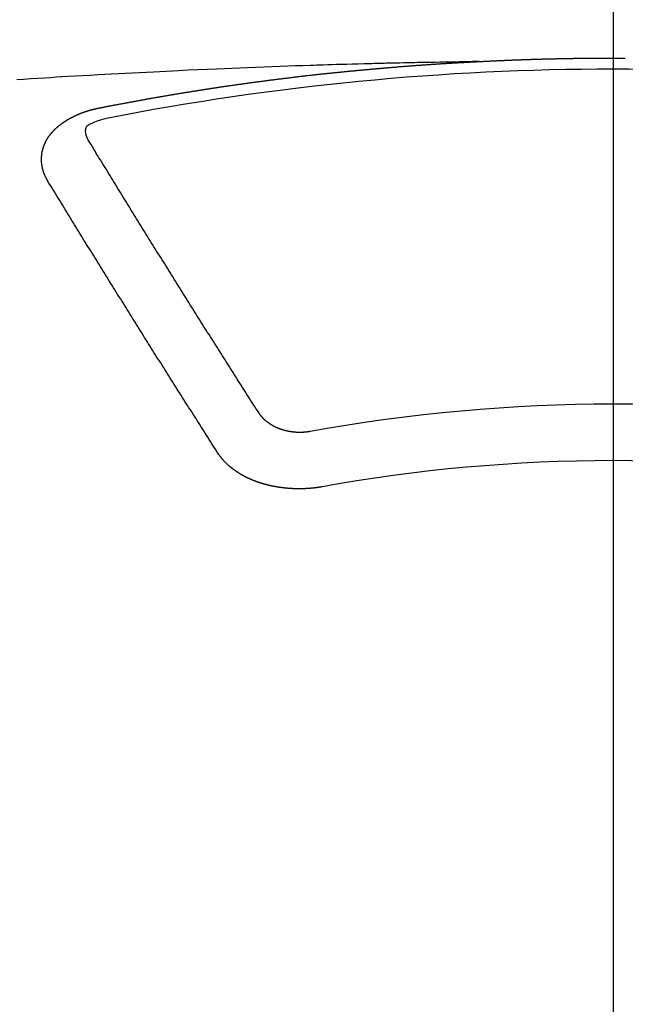
# Model space of a CAD drawing. Extents: x 0 to 26473, y -25 to 8845.
# Drawn here: x 16138 to 16145, y 6516 to 6527 of the extents above; entities that cross this region are included whole.
import ezdxf

# ---------------------------------------------------------------- set-up
doc = ezdxf.new("R2010")
doc.units = 0
doc.header["$LTSCALE"] = 50
doc.header["$MEASUREMENT"] = 0
doc.linetypes.add('CENTER2', pattern=[1.125, 0.75, -0.125, 0.125, -0.125])
doc.layers.get('0').update_dxf_attribs({"linetype": 'CONTINUOUS'})
doc.layers.add('150-機器', color=8, linetype='CONTINUOUS')
doc.layers.add('160-文字', color=254, linetype='CONTINUOUS')
doc.styles.add('KH001', font='msgothic.ttc')
doc.dimstyles.new('KH1xx030', dxfattribs={"dimscale": 30, "dimtxt": 2, "dimasz": 0.6, "dimexe": 0.3, "dimexo": 1.2, "dimgap": 0.5, "dimtad": 3, "dimdec": 1, "dimdsep": 46, "dimlunit": 6, "dimtxsty": 'KH001', "dimblk": 'DOT', "dimcen": 1, "dimdle": 1, "dimclrd": 256, "dimclre": 256, "dimclrt": 256, "dimadec": 0, "dimazin": 0, "dimtfac": 1, "dimtdec": 1, "dimtix": 1, "dimtmove": 2, "dimatfit": 3, "dimldrblk": 'CLOSEDBLANK', "dimfxl": 1, "dimtolj": 1, "dimtzin": 0, "dimlwd": -1, "dimlwe": -1, "dimarcsym": 0})

# ---------------------------------------------------------------- blocks, each defined once
blk = doc.blocks.new('_ClosedBlank')
at = {"color": 0, "linetype": 'ByBlock', "lineweight": -2}
for p, q in [((-1, 0.16667), (0, 0)), ((-1, 0.16667), (-1, -0.16667)), ((0, 0), (-1, -0.16667))]:
    blk.add_line(p, q, dxfattribs=at)
blk = doc.blocks.new('_Dot')
at = {"color": 0, "linetype": 'ByBlock', "lineweight": -2}
blk.add_line((-0.5, 0), (-1, 0), dxfattribs=at)
at = {"color": 0, "linetype": 'ByBlock', "const_width": 0.5}
blk.add_lwpolyline([(-0.25, 0, 1), (0.25, 0, 1)], format="xyb", close=True, dxfattribs=at)
blk = doc.blocks.new('F402_H')
at = {"layer": '150-機器', "color": 161, "linetype": 'CENTER2'}
blk.add_line((0, 136.026), (0, -355.416), dxfattribs=at)
at = {"layer": '150-機器', "color": 13, "linetype": 'Continuous'}
for points in [[(-1.602, -266.136), (-1.595, -266.136), (-1.588, -266.136), (-1.582, -266.135), (-1.575, -266.135), (-1.568, -266.135), (-1.561, -266.134), (-1.555, -266.134), (-1.548, -266.134), (-1.541, -266.133), (-1.535, -266.133), (-1.528, -266.133), (-1.521, -266.132), (-1.515, -266.132), (-1.508, -266.132), (-1.501, -266.131), (-1.495, -266.131), (-1.488, -266.131), (-1.481, -266.13), (-1.475, -266.13), (-1.468, -266.13), (-1.461, -266.129), (-1.455, -266.129), (-1.449, -266.129), (-1.442, -266.128), (-1.435, -266.128), (-1.429, -266.128), (-1.422, -266.127), (-1.415, -266.127), (-1.409, -266.127), (-1.402, -266.126), (-1.395, -266.126), (-1.389, -266.126), (-1.382, -266.125), (-1.375, -266.125), (-1.368, -266.125), (-1.362, -266.124), (-1.355, -266.124), (-1.348, -266.124), (-1.342, -266.124), (-1.335, -266.123), (-1.328, -266.123), (-1.322, -266.123), (-1.315, -266.122), (-1.308, -266.122), (-1.301, -266.122), (-1.295, -266.122), (-1.288, -266.121), (-1.281, -266.121), (-1.275, -266.121), (-1.268, -266.12), (-1.261, -266.12), (-1.255, -266.12), (-1.248, -266.12), (-1.241, -266.119), (-1.235, -266.119), (-1.228, -266.119), (-1.221, -266.118), (-1.214, -266.118), (-1.208, -266.118), (-1.201, -266.118), (-1.194, -266.117), (-1.188, -266.117), (-1.181, -266.117), (-1.174, -266.117), (-1.168, -266.116), (-1.161, -266.116), (-1.154, -266.116), (-1.147, -266.116), (-1.141, -266.115), (-1.134, -266.115), (-1.127, -266.115), (-1.121, -266.115), (-1.114, -266.114), (-1.107, -266.114), (-1.1, -266.114), (-1.094, -266.114), (-1.087, -266.113), (-1.081, -266.113), (-1.075, -266.113), (-1.068, -266.113), (-1.061, -266.112), (-1.055, -266.112), (-1.048, -266.112), (-1.041, -266.112), (-1.034, -266.111), (-1.028, -266.111), (-1.021, -266.111), (-1.014, -266.111), (-1.008, -266.111), (-1.001, -266.11), (-0.994, -266.11), (-0.988, -266.11), (-0.981, -266.11), (-0.974, -266.109), (-0.967, -266.109), (-0.961, -266.109), (-0.954, -266.109), (-0.947, -266.109), (-0.941, -266.108), (-0.934, -266.108), (-0.927, -266.108), (-0.92, -266.108), (-0.914, -266.108), (-0.907, -266.107), (-0.9, -266.107), (-0.894, -266.107), (-0.887, -266.107), (-0.88, -266.107), (-0.874, -266.106), (-0.867, -266.106), (-0.86, -266.106), (-0.853, -266.106), (-0.847, -266.106), (-0.84, -266.105), (-0.833, -266.105), (-0.827, -266.105), (-0.82, -266.105), (-0.813, -266.105), (-0.806, -266.105), (-0.8, -266.104), (-0.793, -266.104), (-0.786, -266.104), (-0.78, -266.104), (-0.773, -266.104), (-0.766, -266.103), (-0.759, -266.103), (-0.753, -266.103), (-0.746, -266.103), (-0.739, -266.103), (-0.733, -266.103), (-0.726, -266.102), (-0.719, -266.102), (-0.713, -266.102), (-0.706, -266.102), (-0.7, -266.102), (-0.693, -266.102), (-0.687, -266.102), (-0.68, -266.101), (-0.673, -266.101), (-0.667, -266.101), (-0.66, -266.101), (-0.653, -266.101), (-0.646, -266.101), (-0.64, -266.1), (-0.633, -266.1), (-0.626, -266.1), (-0.62, -266.1), (-0.613, -266.1), (-0.606, -266.1), (-0.599, -266.1), (-0.593, -266.1), (-0.586, -266.099), (-0.579, -266.099), (-0.573, -266.099), (-0.566, -266.099), (-0.559, -266.099), (-0.552, -266.099), (-0.546, -266.099), (-0.539, -266.099), (-0.532, -266.098), (-0.526, -266.098), (-0.519, -266.098), (-0.512, -266.098), (-0.505, -266.098), (-0.499, -266.098), (-0.492, -266.098), (-0.485, -266.098), (-0.479, -266.098), (-0.472, -266.097), (-0.465, -266.097), (-0.458, -266.097), (-0.452, -266.097), (-0.445, -266.097), (-0.438, -266.097), (-0.432, -266.097), (-0.425, -266.097), (-0.418, -266.097), (-0.412, -266.097), (-0.405, -266.096), (-0.398, -266.096), (-0.391, -266.096), (-0.385, -266.096), (-0.378, -266.096), (-0.371, -266.096), (-0.365, -266.096), (-0.358, -266.096), (-0.351, -266.096), (-0.344, -266.096), (-0.338, -266.096), (-0.331, -266.096), (-0.325, -266.095), (-0.319, -266.095), (-0.312, -266.095), (-0.305, -266.095), (-0.298, -266.095), (-0.292, -266.095), (-0.285, -266.095), (-0.278, -266.095), (-0.272, -266.095), (-0.265, -266.095), (-0.258, -266.095), (-0.251, -266.095), (-0.245, -266.095), (-0.238, -266.095), (-0.231, -266.095), (-0.225, -266.095), (-0.218, -266.095), (-0.211, -266.094), (-0.204, -266.094), (-0.198, -266.094), (-0.191, -266.094), (-0.184, -266.094), (-0.178, -266.094), (-0.171, -266.094), (-0.164, -266.094), (-0.157, -266.094), (-0.151, -266.094), (-0.144, -266.094), (-0.137, -266.094), (-0.13, -266.094), (-0.124, -266.094), (-0.117, -266.094), (-0.11, -266.094), (-0.104, -266.094), (-0.097, -266.094), (-0.09, -266.094), (-0.083, -266.094), (-0.077, -266.094), (-0.07, -266.094), (-0.063, -266.094), (-0.057, -266.094), (-0.05, -266.094), (-0.043, -266.094), (-0.036, -266.094), (-0.03, -266.094), (-0.023, -266.094), (-0.016, -266.094), (-0.01, -266.094), (-0.003, -266.094), (0.004, -266.094), (0.011, -266.094), (0.017, -266.094), (0.024, -266.094), (0.031, -266.094), (0.037, -266.094), (0.044, -266.094), (0.05, -266.094), (0.057, -266.094), (0.063, -266.094), (0.07, -266.094), (0.077, -266.094), (0.083, -266.094), (0.09, -266.094), (0.097, -266.094), (0.104, -266.094), (0.11, -266.094), (0.117, -266.094), (0.124, -266.094), (0.13, -266.094), (0.137, -266.094), (0.144, -266.094)], [(-1.595, -266.136), (-1.673, -266.137), (-1.75, -266.139), (-1.828, -266.14), (-1.905, -266.142), (-1.958, -266.143), (-2.011, -266.144), (-2.064, -266.145), (-2.117, -266.146), (-2.147, -266.146), (-2.178, -266.147), (-2.208, -266.147), (-2.238, -266.148), (-2.269, -266.148), (-2.299, -266.149), (-2.329, -266.149), (-2.359, -266.15), (-2.382, -266.15), (-2.404, -266.151), (-2.427, -266.151), (-2.45, -266.152), (-2.495, -266.153), (-2.541, -266.154), (-2.587, -266.155), (-2.632, -266.156), (-2.655, -266.156), (-2.678, -266.157), (-2.7, -266.157), (-2.723, -266.158), (-2.753, -266.158), (-2.783, -266.159), (-2.814, -266.16), (-2.844, -266.161), (-2.874, -266.162), (-2.905, -266.163), (-2.935, -266.164), (-2.966, -266.165), (-3.034, -266.167), (-3.102, -266.168), (-3.17, -266.17), (-3.238, -266.172), (-3.291, -266.173), (-3.343, -266.175), (-3.396, -266.177), (-3.449, -266.179), (-3.488, -266.18), (-3.527, -266.181), (-3.566, -266.182), (-3.605, -266.183), (-3.694, -266.186), (-3.784, -266.189), (-3.873, -266.192), (-3.963, -266.196), (-4.061, -266.199), (-4.159, -266.203), (-4.258, -266.207), (-4.356, -266.211), (-4.446, -266.214), (-4.537, -266.218), (-4.627, -266.222), (-4.718, -266.226), (-4.831, -266.23), (-4.944, -266.235), (-5.057, -266.24), (-5.171, -266.246), (-5.246, -266.249), (-5.321, -266.253), (-5.397, -266.257), (-5.472, -266.261), (-5.555, -266.265), (-5.637, -266.269), (-5.72, -266.273), (-5.803, -266.277), (-5.886, -266.282), (-5.969, -266.286), (-6.051, -266.291), (-6.134, -266.295), (-6.224, -266.301), (-6.314, -266.306), (-6.404, -266.311), (-6.494, -266.316), (-6.562, -266.32), (-6.629, -266.324), (-6.697, -266.328), (-6.764, -266.332), (-6.847, -266.337), (-6.929, -266.343), (-7.012, -266.348), (-7.095, -266.353)], [(-6.135, -266.693), (-6.125, -266.691), (-6.116, -266.689), (-6.107, -266.687), (-6.098, -266.685), (-6.089, -266.684), (-6.079, -266.682), (-6.07, -266.68), (-6.061, -266.678), (-6.052, -266.676), (-6.043, -266.674), (-6.033, -266.673), (-6.024, -266.671), (-6.015, -266.669), (-6.006, -266.667), (-5.997, -266.665), (-5.987, -266.664), (-5.979, -266.662), (-5.97, -266.66), (-5.961, -266.658), (-5.951, -266.656), (-5.942, -266.655), (-5.933, -266.653), (-5.924, -266.651), (-5.915, -266.65), (-5.905, -266.649), (-5.896, -266.647), (-5.887, -266.645), (-5.878, -266.643), (-5.868, -266.641), (-5.859, -266.64), (-5.85, -266.638), (-5.841, -266.636), (-5.832, -266.634), (-5.822, -266.633), (-5.813, -266.631), (-5.804, -266.629), (-5.795, -266.627), (-5.785, -266.626), (-5.776, -266.624), (-5.767, -266.622), (-5.758, -266.621), (-5.748, -266.619), (-5.739, -266.617), (-5.73, -266.615), (-5.721, -266.614), (-5.711, -266.612), (-5.702, -266.61), (-5.693, -266.609), (-5.683, -266.607), (-5.674, -266.605), (-5.665, -266.603), (-5.656, -266.602), (-5.646, -266.6), (-5.637, -266.598), (-5.628, -266.597), (-5.619, -266.595), (-5.609, -266.593), (-5.601, -266.592), (-5.592, -266.59), (-5.582, -266.588), (-5.573, -266.587), (-5.564, -266.585), (-5.555, -266.583), (-5.545, -266.582), (-5.536, -266.58), (-5.527, -266.578), (-5.517, -266.577), (-5.508, -266.575), (-5.499, -266.573), (-5.49, -266.572), (-5.48, -266.57), (-5.471, -266.568), (-5.462, -266.567), (-5.452, -266.565), (-5.443, -266.564), (-5.434, -266.562), (-5.424, -266.56), (-5.415, -266.559), (-5.406, -266.557), (-5.397, -266.555), (-5.387, -266.554), (-5.378, -266.552), (-5.369, -266.551), (-5.359, -266.549), (-5.35, -266.547), (-5.341, -266.546), (-5.331, -266.544), (-5.322, -266.543), (-5.313, -266.541), (-5.303, -266.539), (-5.294, -266.538), (-5.285, -266.536), (-5.275, -266.535), (-5.266, -266.533), (-5.257, -266.532), (-5.247, -266.53), (-5.238, -266.528), (-5.229, -266.527), (-5.22, -266.525), (-5.211, -266.524), (-5.202, -266.522), (-5.192, -266.521), (-5.183, -266.519), (-5.174, -266.517), (-5.164, -266.516), (-5.155, -266.514), (-5.146, -266.513), (-5.136, -266.511), (-5.127, -266.51), (-5.118, -266.508), (-5.108, -266.507), (-5.099, -266.505), (-5.089, -266.504), (-5.08, -266.502), (-5.071, -266.501), (-5.061, -266.499), (-5.052, -266.498), (-5.043, -266.496), (-5.033, -266.495), (-5.024, -266.493), (-5.015, -266.492), (-5.005, -266.49), (-4.996, -266.489), (-4.986, -266.487), (-4.977, -266.486), (-4.968, -266.484), (-4.958, -266.483), (-4.949, -266.481), (-4.94, -266.48), (-4.93, -266.478), (-4.921, -266.477), (-4.911, -266.475), (-4.902, -266.474), (-4.893, -266.472), (-4.883, -266.471), (-4.874, -266.469), (-4.864, -266.468), (-4.855, -266.466), (-4.847, -266.465), (-4.837, -266.464), (-4.828, -266.462), (-4.818, -266.461), (-4.809, -266.459), (-4.8, -266.458), (-4.79, -266.456), (-4.781, -266.455), (-4.771, -266.453), (-4.762, -266.452), (-4.753, -266.451), (-4.743, -266.449), (-4.734, -266.448), (-4.724, -266.446), (-4.715, -266.445), (-4.706, -266.444), (-4.696, -266.442), (-4.687, -266.441), (-4.677, -266.439), (-4.668, -266.438), (-4.659, -266.437), (-4.649, -266.435), (-4.64, -266.434), (-4.63, -266.432), (-4.621, -266.431), (-4.611, -266.43), (-4.602, -266.428), (-4.593, -266.427), (-4.583, -266.425), (-4.574, -266.424), (-4.564, -266.423), (-4.555, -266.421), (-4.545, -266.42), (-4.536, -266.419), (-4.527, -266.417), (-4.517, -266.416), (-4.508, -266.415), (-4.498, -266.413), (-4.489, -266.412), (-4.479, -266.411), (-4.471, -266.409), (-4.461, -266.408), (-4.452, -266.407), (-4.443, -266.405), (-4.433, -266.404), (-4.424, -266.403), (-4.414, -266.401), (-4.405, -266.4), (-4.395, -266.399), (-4.386, -266.397), (-4.376, -266.396), (-4.367, -266.395), (-4.357, -266.393), (-4.348, -266.392), (-4.339, -266.391), (-4.329, -266.389), (-4.32, -266.388), (-4.31, -266.387), (-4.301, -266.386), (-4.291, -266.384), (-4.282, -266.383), (-4.272, -266.382), (-4.263, -266.38), (-4.253, -266.379), (-4.244, -266.378), (-4.234, -266.377), (-4.225, -266.375), (-4.215, -266.374), (-4.206, -266.373), (-4.197, -266.372), (-4.187, -266.37), (-4.178, -266.369), (-4.168, -266.368), (-4.159, -266.367), (-4.149, -266.365), (-4.14, -266.364), (-4.13, -266.363), (-4.121, -266.362), (-4.111, -266.36), (-4.102, -266.359), (-4.093, -266.358), (-4.084, -266.357), (-4.074, -266.355), (-4.065, -266.354), (-4.055, -266.353), (-4.046, -266.352), (-4.036, -266.351), (-4.027, -266.349), (-4.017, -266.348), (-4.008, -266.347), (-3.998, -266.346), (-3.989, -266.345), (-3.979, -266.343), (-3.97, -266.342), (-3.96, -266.341), (-3.951, -266.34), (-3.941, -266.339), (-3.932, -266.337), (-3.922, -266.336), (-3.913, -266.335), (-3.903, -266.334), (-3.894, -266.333), (-3.884, -266.332), (-3.875, -266.33), (-3.865, -266.329), (-3.856, -266.328), (-3.846, -266.327), (-3.837, -266.326), (-3.827, -266.325), (-3.817, -266.323), (-3.808, -266.322), (-3.798, -266.321), (-3.789, -266.32), (-3.779, -266.319), (-3.77, -266.318), (-3.76, -266.317), (-3.751, -266.316), (-3.741, -266.314), (-3.732, -266.313), (-3.722, -266.312), (-3.714, -266.311), (-3.704, -266.31), (-3.695, -266.309), (-3.685, -266.308), (-3.676, -266.307), (-3.666, -266.306), (-3.656, -266.304), (-3.647, -266.303), (-3.637, -266.302), (-3.628, -266.301), (-3.618, -266.3), (-3.609, -266.299), (-3.599, -266.298), (-3.59, -266.297), (-3.58, -266.296), (-3.571, -266.295), (-3.561, -266.294), (-3.551, -266.293), (-3.542, -266.291), (-3.532, -266.29), (-3.523, -266.289), (-3.513, -266.288), (-3.504, -266.287), (-3.494, -266.286), (-3.485, -266.285), (-3.475, -266.284), (-3.465, -266.283), (-3.456, -266.282), (-3.446, -266.281), (-3.437, -266.28), (-3.427, -266.279), (-3.418, -266.278), (-3.408, -266.277), (-3.399, -266.276), (-3.389, -266.275), (-3.379, -266.274), (-3.37, -266.273), (-3.36, -266.273), (-3.351, -266.272), (-3.342, -266.271), (-3.333, -266.27), (-3.323, -266.269), (-3.313, -266.268), (-3.304, -266.267), (-3.294, -266.266), (-3.285, -266.265), (-3.275, -266.264), (-3.266, -266.263), (-3.256, -266.262), (-3.246, -266.261), (-3.237, -266.26), (-3.227, -266.259), (-3.218, -266.258), (-3.208, -266.257), (-3.199, -266.256), (-3.189, -266.255), (-3.179, -266.254), (-3.17, -266.253), (-3.16, -266.252), (-3.151, -266.251), (-3.141, -266.25), (-3.131, -266.249), (-3.122, -266.248), (-3.112, -266.248), (-3.103, -266.247), (-3.093, -266.246), (-3.083, -266.245), (-3.074, -266.244), (-3.064, -266.243), (-3.055, -266.242), (-3.045, -266.241), (-3.035, -266.24), (-3.026, -266.239), (-3.016, -266.238), (-3.007, -266.237), (-2.997, -266.237), (-2.987, -266.236), (-2.978, -266.235), (-2.968, -266.234), (-2.96, -266.233), (-2.95, -266.232), (-2.94, -266.231), (-2.931, -266.23), (-2.921, -266.229), (-2.912, -266.229), (-2.902, -266.228), (-2.892, -266.227), (-2.883, -266.226), (-2.873, -266.225), (-2.864, -266.224), (-2.854, -266.223), (-2.844, -266.223), (-2.835, -266.222), (-2.825, -266.221), (-2.815, -266.22), (-2.806, -266.219), (-2.796, -266.218), (-2.787, -266.217), (-2.777, -266.217), (-2.767, -266.216), (-2.758, -266.215), (-2.748, -266.214), (-2.739, -266.213), (-2.729, -266.212), (-2.719, -266.212), (-2.71, -266.211), (-2.7, -266.21), (-2.69, -266.209), (-2.681, -266.208), (-2.671, -266.208), (-2.662, -266.207), (-2.652, -266.206), (-2.642, -266.205), (-2.633, -266.204), (-2.623, -266.204), (-2.613, -266.203), (-2.604, -266.202), (-2.594, -266.201), (-2.585, -266.201), (-2.576, -266.2), (-2.566, -266.199), (-2.557, -266.198), (-2.547, -266.197), (-2.537, -266.197), (-2.528, -266.196), (-2.518, -266.195), (-2.508, -266.194), (-2.499, -266.194), (-2.489, -266.193), (-2.479, -266.192), (-2.47, -266.191), (-2.46, -266.191), (-2.451, -266.19), (-2.441, -266.189), (-2.431, -266.188), (-2.422, -266.188), (-2.412, -266.187), (-2.402, -266.186), (-2.393, -266.186), (-2.383, -266.185), (-2.373, -266.184), (-2.364, -266.183), (-2.354, -266.183), (-2.344, -266.182), (-2.335, -266.181), (-2.325, -266.181), (-2.315, -266.18), (-2.306, -266.179), (-2.296, -266.178), (-2.287, -266.178), (-2.277, -266.177), (-2.267, -266.176), (-2.258, -266.176), (-2.248, -266.175), (-2.238, -266.174), (-2.229, -266.174), (-2.219, -266.173), (-2.21, -266.172), (-2.201, -266.172), (-2.191, -266.171), (-2.181, -266.17), (-2.172, -266.17), (-2.162, -266.169), (-2.152, -266.168), (-2.143, -266.168), (-2.133, -266.167), (-2.123, -266.166), (-2.114, -266.166), (-2.104, -266.165), (-2.094, -266.165), (-2.085, -266.164), (-2.075, -266.163), (-2.065, -266.163), (-2.056, -266.162), (-2.046, -266.161), (-2.036, -266.161), (-2.027, -266.16), (-2.017, -266.16), (-2.007, -266.159), (-1.998, -266.158), (-1.988, -266.158), (-1.978, -266.157), (-1.969, -266.157), (-1.959, -266.156), (-1.949, -266.156), (-1.94, -266.155), (-1.93, -266.154), (-1.92, -266.154), (-1.911, -266.153), (-1.901, -266.153), (-1.891, -266.152), (-1.881, -266.152), (-1.872, -266.151), (-1.862, -266.15), (-1.852, -266.15), (-1.843, -266.149), (-1.834, -266.149), (-1.824, -266.148), (-1.815, -266.148), (-1.805, -266.147), (-1.795, -266.147), (-1.786, -266.146), (-1.776, -266.146), (-1.766, -266.145), (-1.757, -266.145), (-1.747, -266.144), (-1.737, -266.143), (-1.728, -266.143), (-1.718, -266.142), (-1.708, -266.142), (-1.698, -266.141), (-1.689, -266.141), (-1.679, -266.14), (-1.669, -266.14), (-1.66, -266.139), (-1.65, -266.139), (-1.64, -266.138), (-1.631, -266.138), (-1.621, -266.137), (-1.611, -266.137), (-1.602, -266.136)], [(-6.73, -267.557), (-6.731, -267.555), (-6.732, -267.553), (-6.733, -267.551), (-6.735, -267.549), (-6.735, -267.546), (-6.736, -267.544), (-6.737, -267.542), (-6.738, -267.54), (-6.74, -267.538), (-6.741, -267.536), (-6.742, -267.534), (-6.743, -267.531), (-6.744, -267.529), (-6.745, -267.527), (-6.747, -267.525), (-6.748, -267.523), (-6.749, -267.521), (-6.75, -267.518), (-6.751, -267.516), (-6.752, -267.514), (-6.753, -267.512), (-6.754, -267.51), (-6.755, -267.508), (-6.756, -267.505), (-6.758, -267.503), (-6.759, -267.501), (-6.76, -267.499), (-6.761, -267.497), (-6.762, -267.494), (-6.763, -267.492), (-6.764, -267.49), (-6.765, -267.488), (-6.765, -267.486), (-6.766, -267.484), (-6.767, -267.481), (-6.768, -267.479), (-6.769, -267.477), (-6.77, -267.475), (-6.771, -267.472), (-6.772, -267.47), (-6.772, -267.468), (-6.773, -267.466), (-6.774, -267.464), (-6.775, -267.461), (-6.776, -267.459), (-6.776, -267.457), (-6.777, -267.455), (-6.778, -267.453), (-6.779, -267.45), (-6.779, -267.448), (-6.78, -267.446), (-6.781, -267.444), (-6.782, -267.441), (-6.782, -267.439), (-6.783, -267.437), (-6.784, -267.435), (-6.784, -267.432), (-6.785, -267.43), (-6.785, -267.428), (-6.786, -267.426), (-6.787, -267.423), (-6.787, -267.421), (-6.788, -267.419), (-6.788, -267.417), (-6.789, -267.414), (-6.79, -267.412), (-6.79, -267.41), (-6.791, -267.408), (-6.791, -267.405), (-6.792, -267.403), (-6.792, -267.402), (-6.793, -267.4), (-6.793, -267.397), (-6.794, -267.395), (-6.794, -267.393), (-6.794, -267.391), (-6.795, -267.388), (-6.795, -267.386), (-6.796, -267.384), (-6.796, -267.382), (-6.797, -267.379), (-6.797, -267.377), (-6.797, -267.375), (-6.798, -267.373), (-6.798, -267.37), (-6.798, -267.368), (-6.799, -267.366), (-6.799, -267.364), (-6.799, -267.361), (-6.8, -267.359), (-6.8, -267.357), (-6.8, -267.355), (-6.8, -267.352), (-6.801, -267.35), (-6.801, -267.348), (-6.801, -267.346), (-6.801, -267.343), (-6.802, -267.341), (-6.802, -267.339), (-6.802, -267.337), (-6.802, -267.334), (-6.802, -267.332), (-6.802, -267.33), (-6.803, -267.328), (-6.803, -267.325), (-6.803, -267.323), (-6.803, -267.321), (-6.803, -267.319), (-6.803, -267.316), (-6.803, -267.314), (-6.803, -267.312), (-6.803, -267.309), (-6.803, -267.307), (-6.803, -267.305), (-6.803, -267.303), (-6.803, -267.3), (-6.803, -267.298), (-6.803, -267.296), (-6.803, -267.294), (-6.803, -267.291), (-6.803, -267.289), (-6.803, -267.287), (-6.803, -267.285), (-6.803, -267.282), (-6.803, -267.28), (-6.803, -267.278), (-6.803, -267.276), (-6.802, -267.273), (-6.802, -267.271), (-6.802, -267.269), (-6.802, -267.267), (-6.802, -267.264), (-6.802, -267.262), (-6.801, -267.26), (-6.801, -267.258), (-6.801, -267.255), (-6.801, -267.253), (-6.801, -267.251), (-6.8, -267.249), (-6.8, -267.246), (-6.8, -267.244), (-6.8, -267.242), (-6.799, -267.24), (-6.799, -267.237), (-6.799, -267.235), (-6.798, -267.233), (-6.798, -267.231), (-6.798, -267.228), (-6.797, -267.226), (-6.797, -267.224), (-6.796, -267.222), (-6.796, -267.219), (-6.796, -267.217), (-6.795, -267.215), (-6.795, -267.213), (-6.794, -267.211), (-6.794, -267.208), (-6.793, -267.206), (-6.793, -267.204), (-6.793, -267.202), (-6.792, -267.199), (-6.792, -267.197), (-6.791, -267.195), (-6.791, -267.193), (-6.79, -267.191), (-6.789, -267.188), (-6.789, -267.186), (-6.788, -267.184), (-6.788, -267.182), (-6.787, -267.179), (-6.787, -267.177), (-6.786, -267.175), (-6.785, -267.173), (-6.785, -267.171), (-6.784, -267.168), (-6.783, -267.166), (-6.783, -267.164), (-6.782, -267.162), (-6.781, -267.16), (-6.781, -267.157), (-6.78, -267.155), (-6.779, -267.153), (-6.778, -267.151), (-6.778, -267.149), (-6.777, -267.147), (-6.776, -267.144), (-6.775, -267.142), (-6.775, -267.14), (-6.774, -267.138), (-6.773, -267.136), (-6.772, -267.133), (-6.771, -267.131), (-6.77, -267.129), (-6.77, -267.127), (-6.769, -267.125), (-6.768, -267.123), (-6.767, -267.12), (-6.766, -267.118), (-6.765, -267.116), (-6.764, -267.114), (-6.763, -267.112), (-6.762, -267.11), (-6.761, -267.108), (-6.76, -267.105), (-6.759, -267.103), (-6.758, -267.101), (-6.757, -267.099), (-6.756, -267.097), (-6.755, -267.095), (-6.754, -267.093), (-6.753, -267.091), (-6.752, -267.088), (-6.751, -267.086), (-6.75, -267.084), (-6.749, -267.082), (-6.748, -267.08), (-6.747, -267.078), (-6.745, -267.076), (-6.744, -267.074), (-6.743, -267.072), (-6.742, -267.07), (-6.741, -267.067), (-6.74, -267.065), (-6.738, -267.063), (-6.737, -267.061), (-6.736, -267.059), (-6.735, -267.057), (-6.734, -267.055), (-6.733, -267.053), (-6.732, -267.051), (-6.731, -267.049), (-6.729, -267.047), (-6.728, -267.045), (-6.727, -267.043), (-6.725, -267.041), (-6.724, -267.039), (-6.723, -267.037), (-6.721, -267.034), (-6.72, -267.032), (-6.718, -267.03), (-6.717, -267.028), (-6.716, -267.026), (-6.714, -267.025), (-6.713, -267.023), (-6.711, -267.021), (-6.71, -267.019), (-6.708, -267.017), (-6.707, -267.015), (-6.705, -267.013), (-6.704, -267.011), (-6.702, -267.009), (-6.701, -267.007), (-6.699, -267.005), (-6.698, -267.003), (-6.696, -267.002), (-6.695, -267), (-6.693, -266.998), (-6.692, -266.996), (-6.69, -266.994), (-6.688, -266.992), (-6.687, -266.99), (-6.685, -266.988), (-6.683, -266.986), (-6.682, -266.984), (-6.68, -266.982), (-6.678, -266.98), (-6.677, -266.978), (-6.675, -266.976), (-6.673, -266.974), (-6.672, -266.972), (-6.67, -266.971), (-6.668, -266.969), (-6.666, -266.967), (-6.665, -266.965), (-6.663, -266.963), (-6.661, -266.961), (-6.659, -266.959), (-6.658, -266.957), (-6.656, -266.956), (-6.654, -266.954), (-6.652, -266.952), (-6.65, -266.95), (-6.648, -266.948), (-6.647, -266.946), (-6.645, -266.944), (-6.643, -266.943), (-6.641, -266.941), (-6.639, -266.939), (-6.637, -266.937), (-6.635, -266.935), (-6.633, -266.933), (-6.631, -266.932), (-6.629, -266.93), (-6.627, -266.928), (-6.625, -266.926), (-6.623, -266.924), (-6.621, -266.923), (-6.619, -266.921), (-6.617, -266.919), (-6.615, -266.917), (-6.613, -266.916), (-6.611, -266.914), (-6.609, -266.912), (-6.607, -266.91), (-6.605, -266.909), (-6.603, -266.907), (-6.601, -266.905), (-6.599, -266.903), (-6.597, -266.902), (-6.595, -266.9), (-6.593, -266.898), (-6.591, -266.897), (-6.588, -266.895), (-6.586, -266.893), (-6.584, -266.891), (-6.582, -266.89), (-6.58, -266.888), (-6.578, -266.886), (-6.575, -266.885), (-6.573, -266.883), (-6.571, -266.881), (-6.569, -266.88), (-6.567, -266.878), (-6.564, -266.876), (-6.562, -266.875), (-6.56, -266.873), (-6.558, -266.871), (-6.555, -266.87), (-6.553, -266.868), (-6.551, -266.867), (-6.549, -266.865), (-6.546, -266.863), (-6.544, -266.862), (-6.542, -266.86), (-6.539, -266.859), (-6.537, -266.857), (-6.535, -266.855), (-6.532, -266.854), (-6.53, -266.852), (-6.528, -266.851), (-6.525, -266.849), (-6.523, -266.848), (-6.521, -266.846), (-6.518, -266.844), (-6.516, -266.843), (-6.513, -266.841), (-6.511, -266.84), (-6.509, -266.838), (-6.506, -266.837), (-6.504, -266.835), (-6.501, -266.834), (-6.499, -266.832), (-6.496, -266.831), (-6.494, -266.829), (-6.491, -266.828), (-6.489, -266.826), (-6.486, -266.825), (-6.484, -266.823), (-6.481, -266.822), (-6.479, -266.821), (-6.476, -266.819), (-6.474, -266.818), (-6.471, -266.816), (-6.469, -266.815), (-6.466, -266.813), (-6.464, -266.812), (-6.461, -266.81), (-6.458, -266.809), (-6.456, -266.808), (-6.453, -266.806), (-6.451, -266.805), (-6.448, -266.803), (-6.446, -266.802), (-6.443, -266.801), (-6.44, -266.799), (-6.438, -266.798), (-6.435, -266.797), (-6.432, -266.795), (-6.43, -266.794), (-6.427, -266.793), (-6.424, -266.791), (-6.422, -266.79), (-6.419, -266.789), (-6.416, -266.787), (-6.414, -266.786), (-6.411, -266.785), (-6.408, -266.783), (-6.406, -266.782), (-6.403, -266.781), (-6.4, -266.78), (-6.397, -266.778), (-6.395, -266.777), (-6.392, -266.776), (-6.389, -266.774), (-6.386, -266.773), (-6.384, -266.772), (-6.381, -266.771), (-6.378, -266.77), (-6.375, -266.768), (-6.372, -266.767), (-6.37, -266.766), (-6.367, -266.765), (-6.364, -266.763), (-6.361, -266.762), (-6.358, -266.761), (-6.357, -266.76), (-6.354, -266.759), (-6.351, -266.758), (-6.348, -266.756), (-6.345, -266.755), (-6.342, -266.754), (-6.339, -266.753), (-6.337, -266.752), (-6.334, -266.751), (-6.331, -266.75), (-6.328, -266.748), (-6.325, -266.747), (-6.322, -266.746), (-6.319, -266.745), (-6.316, -266.744), (-6.313, -266.743), (-6.31, -266.742), (-6.308, -266.741), (-6.305, -266.74), (-6.302, -266.739), (-6.299, -266.738), (-6.296, -266.737), (-6.293, -266.736), (-6.29, -266.735), (-6.287, -266.734), (-6.284, -266.733), (-6.281, -266.731), (-6.278, -266.73), (-6.275, -266.729), (-6.272, -266.729), (-6.269, -266.728), (-6.266, -266.727), (-6.263, -266.726), (-6.26, -266.725), (-6.257, -266.724), (-6.254, -266.723), (-6.251, -266.722), (-6.248, -266.721), (-6.245, -266.72), (-6.242, -266.719), (-6.238, -266.718), (-6.235, -266.717), (-6.232, -266.716), (-6.229, -266.716), (-6.226, -266.715), (-6.223, -266.714), (-6.22, -266.713), (-6.217, -266.712), (-6.214, -266.711), (-6.211, -266.711), (-6.207, -266.71), (-6.204, -266.709), (-6.201, -266.708), (-6.198, -266.707), (-6.195, -266.707), (-6.192, -266.706), (-6.189, -266.705), (-6.185, -266.704), (-6.182, -266.704), (-6.179, -266.703), (-6.176, -266.702), (-6.173, -266.701), (-6.17, -266.701), (-6.166, -266.7), (-6.163, -266.699), (-6.16, -266.698), (-6.157, -266.698), (-6.154, -266.697), (-6.15, -266.696), (-6.147, -266.695), (-6.144, -266.695), (-6.141, -266.694), (-6.138, -266.693), (-6.135, -266.693)], [(-6.021, -266.811), (-6.041, -266.817), (-6.062, -266.822), (-6.083, -266.827), (-6.103, -266.833), (-6.116, -266.837), (-6.129, -266.841), (-6.141, -266.845), (-6.154, -266.85), (-6.172, -266.857), (-6.189, -266.866), (-6.206, -266.874), (-6.224, -266.883), (-6.235, -266.888), (-6.247, -266.894), (-6.257, -266.9), (-6.266, -266.908), (-6.273, -266.919), (-6.278, -266.933), (-6.281, -266.948), (-6.282, -266.963), (-6.278, -266.992), (-6.27, -267.02), (-6.259, -267.047), (-6.246, -267.073)], [(-4.218, -270.316), (-4.234, -270.291), (-4.251, -270.266), (-4.267, -270.241), (-4.283, -270.216), (-4.299, -270.191), (-4.315, -270.166), (-4.331, -270.141), (-4.347, -270.116), (-4.363, -270.091), (-4.379, -270.066), (-4.395, -270.041), (-4.411, -270.016), (-4.427, -269.991), (-4.443, -269.966), (-4.459, -269.941), (-4.474, -269.916), (-4.49, -269.891), (-4.506, -269.865), (-4.522, -269.84), (-4.538, -269.815), (-4.554, -269.79), (-4.57, -269.765), (-4.586, -269.739), (-4.602, -269.714), (-4.618, -269.689), (-4.634, -269.665), (-4.65, -269.639), (-4.666, -269.614), (-4.682, -269.589), (-4.698, -269.563), (-4.714, -269.538), (-4.73, -269.513), (-4.746, -269.488), (-4.762, -269.462), (-4.778, -269.437), (-4.794, -269.412), (-4.81, -269.386), (-4.826, -269.361), (-4.842, -269.335), (-4.858, -269.31), (-4.874, -269.286), (-4.89, -269.26), (-4.906, -269.235), (-4.922, -269.209), (-4.938, -269.184), (-4.954, -269.159), (-4.97, -269.133), (-4.986, -269.108), (-5.002, -269.082), (-5.018, -269.057), (-5.034, -269.031), (-5.05, -269.006), (-5.066, -268.98), (-5.082, -268.955), (-5.098, -268.929), (-5.114, -268.905), (-5.13, -268.879), (-5.146, -268.854), (-5.162, -268.828), (-5.178, -268.802), (-5.194, -268.777), (-5.21, -268.751), (-5.226, -268.726), (-5.241, -268.7), (-5.257, -268.674), (-5.273, -268.649), (-5.289, -268.623), (-5.305, -268.598), (-5.321, -268.572), (-5.337, -268.546), (-5.353, -268.522), (-5.369, -268.496), (-5.385, -268.47), (-5.401, -268.445), (-5.417, -268.419), (-5.433, -268.393), (-5.449, -268.367), (-5.465, -268.342), (-5.481, -268.316), (-5.497, -268.29), (-5.513, -268.264), (-5.529, -268.239), (-5.545, -268.213), (-5.561, -268.187), (-5.577, -268.161), (-5.593, -268.136), (-5.608, -268.111), (-5.624, -268.085), (-5.64, -268.059), (-5.656, -268.033), (-5.672, -268.007), (-5.688, -267.981), (-5.704, -267.956), (-5.72, -267.93), (-5.736, -267.904), (-5.752, -267.878), (-5.768, -267.852), (-5.784, -267.826), (-5.8, -267.8), (-5.816, -267.775), (-5.832, -267.749), (-5.848, -267.723), (-5.864, -267.697), (-5.88, -267.672), (-5.896, -267.646), (-5.912, -267.62), (-5.928, -267.594), (-5.944, -267.568), (-5.96, -267.542), (-5.976, -267.516), (-5.991, -267.49), (-6.007, -267.464), (-6.023, -267.437), (-6.039, -267.411), (-6.055, -267.386), (-6.071, -267.36), (-6.087, -267.334), (-6.103, -267.308), (-6.119, -267.282), (-6.135, -267.256), (-6.151, -267.23), (-6.166, -267.204), (-6.182, -267.178), (-6.198, -267.151), (-6.214, -267.125), (-6.23, -267.099), (-6.246, -267.073)], [(-4.695, -270.81), (-4.711, -270.786), (-4.727, -270.761), (-4.743, -270.736), (-4.759, -270.711), (-4.776, -270.686), (-4.792, -270.661), (-4.808, -270.635), (-4.824, -270.61), (-4.84, -270.585), (-4.855, -270.56), (-4.871, -270.535), (-4.887, -270.509), (-4.903, -270.484), (-4.919, -270.459), (-4.935, -270.434), (-4.951, -270.41), (-4.968, -270.384), (-4.984, -270.359), (-5, -270.334), (-5.016, -270.308), (-5.032, -270.283), (-5.048, -270.258), (-5.064, -270.232), (-5.08, -270.207), (-5.096, -270.182), (-5.112, -270.156), (-5.128, -270.131), (-5.144, -270.106), (-5.16, -270.08), (-5.177, -270.055), (-5.193, -270.031), (-5.209, -270.005), (-5.225, -269.98), (-5.24, -269.954), (-5.256, -269.929), (-5.272, -269.904), (-5.288, -269.878), (-5.304, -269.853), (-5.32, -269.827), (-5.336, -269.802), (-5.352, -269.776), (-5.368, -269.751), (-5.385, -269.725), (-5.401, -269.7), (-5.417, -269.674), (-5.433, -269.65), (-5.449, -269.624), (-5.465, -269.599), (-5.481, -269.573), (-5.497, -269.548), (-5.513, -269.522), (-5.529, -269.496), (-5.545, -269.471), (-5.561, -269.445), (-5.577, -269.42), (-5.593, -269.394), (-5.608, -269.368), (-5.625, -269.343), (-5.641, -269.317), (-5.657, -269.291), (-5.673, -269.267), (-5.689, -269.241), (-5.705, -269.215), (-5.721, -269.19), (-5.737, -269.164), (-5.753, -269.138), (-5.769, -269.113), (-5.785, -269.087), (-5.801, -269.061), (-5.817, -269.035), (-5.833, -269.01), (-5.849, -268.984), (-5.865, -268.958), (-5.881, -268.932), (-5.898, -268.908), (-5.914, -268.882), (-5.93, -268.856), (-5.946, -268.83), (-5.962, -268.804), (-5.978, -268.778), (-5.993, -268.753), (-6.009, -268.727), (-6.025, -268.701), (-6.041, -268.675), (-6.057, -268.649), (-6.073, -268.623), (-6.089, -268.597), (-6.105, -268.571), (-6.121, -268.546), (-6.137, -268.521), (-6.153, -268.495), (-6.169, -268.469), (-6.185, -268.443), (-6.202, -268.417), (-6.218, -268.391), (-6.234, -268.365), (-6.25, -268.339), (-6.266, -268.313), (-6.282, -268.287), (-6.298, -268.261), (-6.314, -268.235), (-6.33, -268.209), (-6.346, -268.183), (-6.361, -268.157), (-6.377, -268.132), (-6.393, -268.106), (-6.409, -268.08), (-6.425, -268.053), (-6.441, -268.027), (-6.457, -268.001), (-6.473, -267.975), (-6.489, -267.949), (-6.505, -267.923), (-6.521, -267.897), (-6.537, -267.871), (-6.553, -267.844), (-6.569, -267.818), (-6.586, -267.792), (-6.602, -267.767), (-6.618, -267.741), (-6.634, -267.715), (-6.65, -267.688), (-6.666, -267.662), (-6.682, -267.636), (-6.698, -267.61), (-6.714, -267.583), (-6.73, -267.557)], [(-3.605, -270.541), (-3.609, -270.541), (-3.613, -270.542), (-3.616, -270.543), (-3.62, -270.543), (-3.624, -270.544), (-3.628, -270.544), (-3.631, -270.545), (-3.635, -270.546), (-3.639, -270.546), (-3.642, -270.546), (-3.646, -270.547), (-3.65, -270.547), (-3.654, -270.548), (-3.658, -270.548), (-3.661, -270.549), (-3.665, -270.549), (-3.669, -270.549), (-3.673, -270.55), (-3.677, -270.55), (-3.68, -270.55), (-3.684, -270.55), (-3.688, -270.551), (-3.692, -270.551), (-3.696, -270.551), (-3.7, -270.551), (-3.704, -270.551), (-3.707, -270.551), (-3.711, -270.552), (-3.715, -270.552), (-3.719, -270.552), (-3.722, -270.552), (-3.726, -270.552), (-3.73, -270.552), (-3.733, -270.552), (-3.737, -270.552), (-3.741, -270.552), (-3.745, -270.552), (-3.749, -270.552), (-3.753, -270.551), (-3.757, -270.551), (-3.761, -270.551), (-3.764, -270.551), (-3.768, -270.551), (-3.772, -270.551), (-3.776, -270.55), (-3.78, -270.55), (-3.784, -270.55), (-3.788, -270.549), (-3.791, -270.549), (-3.795, -270.549), (-3.799, -270.548), (-3.803, -270.548), (-3.807, -270.548), (-3.811, -270.547), (-3.815, -270.547), (-3.818, -270.546), (-3.822, -270.546), (-3.826, -270.545), (-3.83, -270.545), (-3.834, -270.544), (-3.838, -270.544), (-3.841, -270.543), (-3.845, -270.542), (-3.849, -270.542), (-3.853, -270.541), (-3.857, -270.54), (-3.86, -270.54), (-3.864, -270.539), (-3.868, -270.538), (-3.872, -270.537), (-3.875, -270.537), (-3.879, -270.536), (-3.883, -270.535), (-3.887, -270.534), (-3.89, -270.533), (-3.894, -270.532), (-3.898, -270.532), (-3.902, -270.531), (-3.905, -270.53), (-3.909, -270.529), (-3.913, -270.528), (-3.916, -270.527), (-3.92, -270.526), (-3.924, -270.525), (-3.927, -270.524), (-3.931, -270.523), (-3.934, -270.521), (-3.938, -270.52), (-3.942, -270.519), (-3.945, -270.518), (-3.949, -270.517), (-3.952, -270.516), (-3.956, -270.514), (-3.96, -270.513), (-3.963, -270.512), (-3.967, -270.51), (-3.97, -270.509), (-3.974, -270.508), (-3.977, -270.506), (-3.981, -270.505), (-3.984, -270.504), (-3.988, -270.502), (-3.991, -270.501), (-3.994, -270.499), (-3.998, -270.498), (-4.001, -270.496), (-4.005, -270.495), (-4.008, -270.493), (-4.011, -270.492), (-4.015, -270.49), (-4.018, -270.489), (-4.022, -270.487), (-4.025, -270.485), (-4.028, -270.484), (-4.031, -270.482), (-4.035, -270.48), (-4.038, -270.479), (-4.041, -270.477), (-4.044, -270.475), (-4.048, -270.473), (-4.051, -270.472), (-4.054, -270.47), (-4.057, -270.468), (-4.06, -270.466), (-4.063, -270.464), (-4.066, -270.462), (-4.069, -270.461), (-4.073, -270.459), (-4.076, -270.457), (-4.079, -270.455), (-4.082, -270.453), (-4.085, -270.451), (-4.088, -270.449), (-4.091, -270.447), (-4.093, -270.445), (-4.096, -270.443), (-4.098, -270.441), (-4.101, -270.439), (-4.104, -270.437), (-4.107, -270.435), (-4.11, -270.433), (-4.112, -270.431), (-4.115, -270.429), (-4.118, -270.427), (-4.121, -270.424), (-4.123, -270.422), (-4.126, -270.42), (-4.129, -270.418), (-4.131, -270.417), (-4.134, -270.415), (-4.136, -270.412), (-4.139, -270.41), (-4.142, -270.408), (-4.144, -270.406), (-4.147, -270.403), (-4.149, -270.401), (-4.152, -270.399), (-4.154, -270.397), (-4.156, -270.394), (-4.159, -270.392), (-4.161, -270.39), (-4.163, -270.387), (-4.166, -270.385), (-4.168, -270.383), (-4.17, -270.38), (-4.172, -270.378), (-4.175, -270.376), (-4.177, -270.373), (-4.179, -270.371), (-4.181, -270.368), (-4.183, -270.366), (-4.185, -270.364), (-4.187, -270.361), (-4.189, -270.359), (-4.191, -270.356), (-4.193, -270.354), (-4.195, -270.351), (-4.197, -270.349), (-4.199, -270.347), (-4.2, -270.344), (-4.202, -270.342), (-4.204, -270.339), (-4.206, -270.337), (-4.207, -270.334), (-4.209, -270.332), (-4.211, -270.329), (-4.212, -270.327), (-4.214, -270.324), (-4.215, -270.321), (-4.217, -270.319), (-4.218, -270.316)], [(-3.464, -271.199), (-3.467, -271.2), (-3.471, -271.201), (-3.474, -271.201), (-3.478, -271.202), (-3.481, -271.202), (-3.485, -271.203), (-3.488, -271.203), (-3.491, -271.204), (-3.495, -271.204), (-3.498, -271.205), (-3.502, -271.206), (-3.505, -271.206), (-3.509, -271.207), (-3.512, -271.207), (-3.516, -271.208), (-3.519, -271.208), (-3.523, -271.209), (-3.526, -271.209), (-3.53, -271.21), (-3.533, -271.21), (-3.537, -271.211), (-3.54, -271.211), (-3.544, -271.212), (-3.547, -271.212), (-3.551, -271.213), (-3.554, -271.213), (-3.558, -271.213), (-3.561, -271.214), (-3.565, -271.214), (-3.568, -271.215), (-3.572, -271.215), (-3.575, -271.215), (-3.579, -271.216), (-3.582, -271.216), (-3.586, -271.216), (-3.589, -271.217), (-3.593, -271.217), (-3.597, -271.217), (-3.6, -271.218), (-3.604, -271.218), (-3.607, -271.218), (-3.611, -271.219), (-3.614, -271.219), (-3.618, -271.219), (-3.621, -271.219), (-3.625, -271.22), (-3.629, -271.22), (-3.632, -271.22), (-3.636, -271.22), (-3.639, -271.22), (-3.643, -271.221), (-3.646, -271.221), (-3.65, -271.221), (-3.654, -271.221), (-3.657, -271.221), (-3.661, -271.222), (-3.664, -271.222), (-3.668, -271.222), (-3.672, -271.222), (-3.675, -271.222), (-3.679, -271.222), (-3.682, -271.222), (-3.686, -271.223), (-3.69, -271.223), (-3.693, -271.223), (-3.697, -271.223), (-3.7, -271.223), (-3.704, -271.223), (-3.707, -271.223), (-3.711, -271.223), (-3.715, -271.223), (-3.718, -271.223), (-3.721, -271.223), (-3.724, -271.223), (-3.728, -271.223), (-3.732, -271.223), (-3.735, -271.223), (-3.739, -271.223), (-3.743, -271.223), (-3.746, -271.223), (-3.75, -271.223), (-3.753, -271.223), (-3.757, -271.223), (-3.761, -271.223), (-3.764, -271.223), (-3.768, -271.223), (-3.771, -271.223), (-3.775, -271.223), (-3.779, -271.223), (-3.782, -271.223), (-3.786, -271.222), (-3.789, -271.222), (-3.793, -271.222), (-3.797, -271.222), (-3.8, -271.222), (-3.804, -271.222), (-3.807, -271.222), (-3.811, -271.222), (-3.815, -271.221), (-3.818, -271.221), (-3.822, -271.221), (-3.825, -271.221), (-3.829, -271.221), (-3.833, -271.22), (-3.836, -271.22), (-3.84, -271.22), (-3.843, -271.22), (-3.847, -271.219), (-3.851, -271.219), (-3.854, -271.219), (-3.858, -271.219), (-3.861, -271.218), (-3.865, -271.218), (-3.868, -271.218), (-3.872, -271.218), (-3.876, -271.217), (-3.879, -271.217), (-3.883, -271.217), (-3.886, -271.216), (-3.89, -271.216), (-3.894, -271.216), (-3.897, -271.215), (-3.901, -271.215), (-3.904, -271.214), (-3.908, -271.214), (-3.911, -271.214), (-3.915, -271.213), (-3.919, -271.213), (-3.922, -271.212), (-3.926, -271.212), (-3.929, -271.212), (-3.933, -271.211), (-3.936, -271.211), (-3.94, -271.21), (-3.943, -271.21), (-3.947, -271.209), (-3.951, -271.209), (-3.954, -271.208), (-3.958, -271.208), (-3.961, -271.207), (-3.965, -271.207), (-3.968, -271.206), (-3.972, -271.206), (-3.975, -271.205), (-3.979, -271.205), (-3.982, -271.204), (-3.986, -271.204), (-3.989, -271.203), (-3.993, -271.203), (-3.996, -271.202), (-4, -271.201), (-4.003, -271.201), (-4.007, -271.2), (-4.01, -271.2), (-4.014, -271.199), (-4.017, -271.198), (-4.021, -271.198), (-4.024, -271.197), (-4.028, -271.197), (-4.031, -271.196), (-4.035, -271.195), (-4.038, -271.195), (-4.042, -271.194), (-4.045, -271.193), (-4.049, -271.192), (-4.052, -271.192), (-4.056, -271.191), (-4.059, -271.19), (-4.063, -271.19), (-4.066, -271.189), (-4.07, -271.188), (-4.073, -271.187), (-4.076, -271.187), (-4.08, -271.186), (-4.083, -271.185), (-4.087, -271.184), (-4.09, -271.184), (-4.094, -271.183), (-4.097, -271.182), (-4.099, -271.181), (-4.103, -271.18), (-4.106, -271.179), (-4.11, -271.179), (-4.113, -271.178), (-4.116, -271.177), (-4.12, -271.176), (-4.123, -271.175), (-4.126, -271.174), (-4.13, -271.173), (-4.133, -271.173), (-4.137, -271.172), (-4.14, -271.172), (-4.143, -271.171), (-4.147, -271.17), (-4.15, -271.169), (-4.153, -271.168), (-4.157, -271.167), (-4.16, -271.166), (-4.163, -271.165), (-4.167, -271.164), (-4.17, -271.163), (-4.173, -271.162), (-4.176, -271.161), (-4.18, -271.16), (-4.183, -271.159), (-4.186, -271.158), (-4.19, -271.157), (-4.193, -271.156), (-4.196, -271.155), (-4.199, -271.154), (-4.203, -271.153), (-4.206, -271.152), (-4.209, -271.151), (-4.212, -271.15), (-4.216, -271.149), (-4.219, -271.148), (-4.222, -271.147), (-4.225, -271.145), (-4.228, -271.144), (-4.232, -271.143), (-4.235, -271.142), (-4.238, -271.141), (-4.241, -271.14), (-4.244, -271.139), (-4.247, -271.137), (-4.251, -271.136), (-4.254, -271.135), (-4.257, -271.134), (-4.26, -271.133), (-4.263, -271.131), (-4.266, -271.13), (-4.269, -271.129), (-4.272, -271.128), (-4.276, -271.127), (-4.279, -271.125), (-4.282, -271.124), (-4.285, -271.123), (-4.288, -271.122), (-4.291, -271.12), (-4.294, -271.119), (-4.297, -271.118), (-4.3, -271.117), (-4.303, -271.115), (-4.306, -271.114), (-4.309, -271.113), (-4.312, -271.111), (-4.315, -271.11), (-4.318, -271.109), (-4.321, -271.107), (-4.324, -271.106), (-4.327, -271.105), (-4.33, -271.103), (-4.333, -271.102), (-4.336, -271.101), (-4.339, -271.099), (-4.342, -271.098), (-4.345, -271.096), (-4.348, -271.095), (-4.351, -271.094), (-4.354, -271.092), (-4.357, -271.091), (-4.36, -271.089), (-4.362, -271.088), (-4.365, -271.087), (-4.368, -271.085), (-4.371, -271.084), (-4.374, -271.082), (-4.377, -271.081), (-4.38, -271.079), (-4.382, -271.078), (-4.385, -271.076), (-4.388, -271.075), (-4.391, -271.073), (-4.394, -271.072), (-4.397, -271.07), (-4.399, -271.069), (-4.402, -271.067), (-4.405, -271.066), (-4.408, -271.064), (-4.41, -271.063), (-4.413, -271.061), (-4.416, -271.06), (-4.419, -271.058), (-4.421, -271.057), (-4.424, -271.055), (-4.427, -271.054), (-4.43, -271.052), (-4.432, -271.05), (-4.435, -271.049), (-4.438, -271.047), (-4.44, -271.046), (-4.443, -271.044), (-4.446, -271.042), (-4.448, -271.041), (-4.451, -271.039), (-4.453, -271.038), (-4.456, -271.036), (-4.459, -271.034), (-4.461, -271.033), (-4.464, -271.031), (-4.466, -271.029), (-4.469, -271.028), (-4.472, -271.026), (-4.474, -271.024), (-4.476, -271.023), (-4.478, -271.021), (-4.481, -271.019), (-4.483, -271.018), (-4.486, -271.016), (-4.488, -271.014), (-4.491, -271.013), (-4.493, -271.011), (-4.496, -271.009), (-4.498, -271.007), (-4.501, -271.006), (-4.503, -271.004), (-4.506, -271.002), (-4.508, -271), (-4.51, -270.999), (-4.513, -270.997), (-4.515, -270.995), (-4.518, -270.993), (-4.52, -270.992), (-4.522, -270.99), (-4.525, -270.988), (-4.527, -270.986), (-4.529, -270.985), (-4.532, -270.983), (-4.534, -270.981), (-4.536, -270.979), (-4.539, -270.977), (-4.541, -270.976), (-4.543, -270.974), (-4.546, -270.972), (-4.548, -270.97), (-4.55, -270.968), (-4.552, -270.966), (-4.555, -270.965), (-4.557, -270.963), (-4.559, -270.961), (-4.561, -270.959), (-4.563, -270.957), (-4.566, -270.955), (-4.568, -270.953), (-4.57, -270.952), (-4.572, -270.95), (-4.574, -270.948), (-4.576, -270.946), (-4.579, -270.944), (-4.581, -270.942), (-4.583, -270.94), (-4.585, -270.938), (-4.587, -270.936), (-4.589, -270.935), (-4.591, -270.933), (-4.593, -270.931), (-4.595, -270.929), (-4.597, -270.927), (-4.599, -270.925), (-4.601, -270.923), (-4.603, -270.921), (-4.605, -270.919), (-4.607, -270.917), (-4.609, -270.915), (-4.611, -270.913), (-4.613, -270.911), (-4.615, -270.909), (-4.617, -270.907), (-4.619, -270.905), (-4.621, -270.903), (-4.623, -270.901), (-4.625, -270.899), (-4.627, -270.897), (-4.629, -270.896), (-4.63, -270.894), (-4.632, -270.892), (-4.634, -270.889), (-4.636, -270.887), (-4.638, -270.885), (-4.64, -270.883), (-4.641, -270.881), (-4.643, -270.879), (-4.645, -270.877), (-4.647, -270.875), (-4.648, -270.873), (-4.65, -270.871), (-4.652, -270.869), (-4.654, -270.867), (-4.655, -270.865), (-4.657, -270.863), (-4.659, -270.861), (-4.66, -270.859), (-4.662, -270.857), (-4.663, -270.855), (-4.665, -270.853), (-4.667, -270.851), (-4.668, -270.848), (-4.67, -270.846), (-4.671, -270.844), (-4.673, -270.842), (-4.674, -270.84), (-4.676, -270.838), (-4.677, -270.836), (-4.679, -270.834), (-4.68, -270.832), (-4.682, -270.83), (-4.683, -270.827), (-4.685, -270.825), (-4.686, -270.823), (-4.688, -270.821), (-4.689, -270.819), (-4.691, -270.817), (-4.692, -270.815), (-4.694, -270.813), (-4.695, -270.81)]]:
    blk.add_lwpolyline(points, dxfattribs=at)
for centre, radius, start, end in [((0, -297.518), 31.291, 78.8896, 101.1104), ((0, -290.362), 20.146, 79.6922, 100.3078), ((0, -290.362), 19.474, 79.6922, 100.3078)]:
    blk.add_arc(centre, radius, start, end, dxfattribs=at)

msp = doc.modelspace()

# ---------------------------------------------------------------- block references
at = {"layer": '150-機器'}
msp.add_blockref('F402_H', (16145.06, 6793.043), dxfattribs=at)

# ---------------------------------------------------------------- leaders
at = {"layer": '160-文字', "annotation_type": 0, "has_hookline": 1, "hookline_direction": 1}
for points, text_width in [([(16605.06, 6812.88), (16000.104, 5498.813), (15999.504, 5498.813)], 1240.62), ([(16874.508, 6805.567), (16502.598, 5216.218), (16501.998, 5216.218)], 1630.62)]:
    msp.add_leader(points, dimstyle='KH1xx030', override={"dimgap": 0.5, "dimtad": 1}, dxfattribs=dict(at, text_width=text_width))
at = {"layer": '160-文字'}
msp.add_leader([(16265.068, 6792.88), (15463.062, 5789.669)], dimstyle='KH1xx030', override={"dimgap": 0.5, "dimtad": 1}, dxfattribs=at)

doc.saveas('drawing.dxf')
